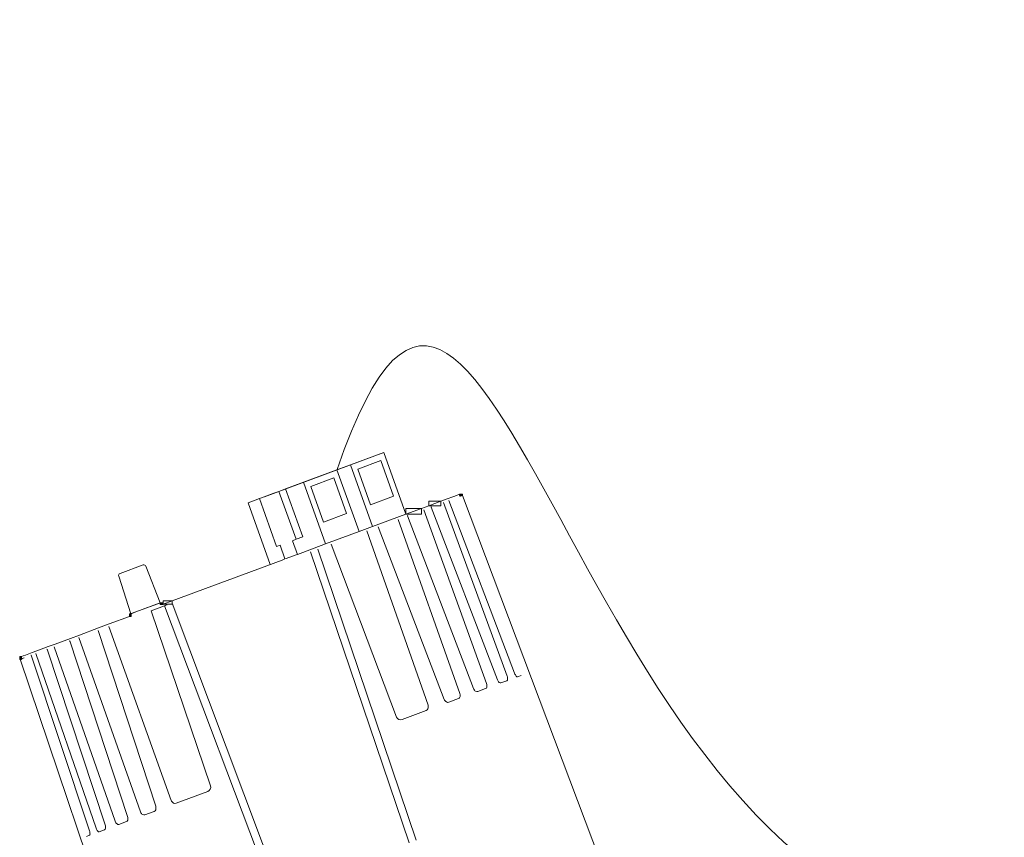
# Model space of a CAD drawing. Units: inches. Extents: x 8.39 to 12.39, y -16.97 to -13.01.
# Drawn here: x 10.65 to 12.39, y -14.45 to -13.01 of the extents above; entities that cross this region are included whole.
import ezdxf

# ---------------------------------------------------------------- set-up
doc = ezdxf.new("R2010")
doc.units = ezdxf.units.IN
doc.header["$MEASUREMENT"] = 0
doc.layers.add('Livello 2', color=7, linetype='Continuous')

msp = doc.modelspace()

# ---------------------------------------------------------------- hatches: boundary and pattern name
at = {"layer": 'Livello 2', "true_color": 0x1c1c1b}
h = msp.add_hatch(color=250, dxfattribs=at)
h.dxf.hatch_style = 2
edge = h.paths.add_edge_path()
edge.add_spline(control_points=[(11.2926, -13.7759), (11.2926, -13.7759), (11.3315, -13.8846), (11.3315, -13.8846), (11.3315, -13.8846), (11.2926, -13.7759), (11.2926, -13.7759)], knot_values=[0, 0, 0, 0, 1, 1, 1, 2, 2, 2, 2], degree=3, periodic=1)
h = msp.add_hatch(color=250, dxfattribs=at)
h.dxf.hatch_style = 2
edge = h.paths.add_edge_path()
edge.add_spline(control_points=[(11.0533, -13.8645), (11.0533, -13.8645), (11.073, -13.8572), (11.073, -13.8572), (11.073, -13.8572), (11.0533, -13.8645), (11.0533, -13.8645)], knot_values=[0, 0, 0, 0, 1, 1, 1, 2, 2, 2, 2], degree=3, periodic=1)
h = msp.add_hatch(color=250, dxfattribs=at)
h.dxf.hatch_style = 2
edge = h.paths.add_edge_path()
edge.add_spline(control_points=[(11.073, -13.8572), (11.073, -13.8572), (11.0816, -13.854), (11.0816, -13.854), (11.0816, -13.854), (11.073, -13.8572), (11.073, -13.8572)], knot_values=[0, 0, 0, 0, 1, 1, 1, 2, 2, 2, 2], degree=3, periodic=1)
h = msp.add_hatch(color=250, dxfattribs=at)
h.dxf.hatch_style = 2
edge = h.paths.add_edge_path()
edge.add_spline(control_points=[(11.3932, -13.8617), (11.3932, -13.8617), (11.4022, -13.8584), (11.4022, -13.8584), (11.4022, -13.8584), (11.3932, -13.8617), (11.3932, -13.8617)], knot_values=[0, 0, 0, 0, 1, 1, 1, 2, 2, 2, 2], degree=3, periodic=1)
h = msp.add_hatch(color=250, dxfattribs=at)
h.dxf.hatch_style = 2
edge = h.paths.add_edge_path()
edge.add_spline(control_points=[(11.4022, -13.8584), (11.4022, -13.8584), (11.4157, -13.8534), (11.4157, -13.8534), (11.4157, -13.8534), (11.4022, -13.8584), (11.4022, -13.8584)], knot_values=[0, 0, 0, 0, 1, 1, 1, 2, 2, 2, 2], degree=3, periodic=1)
h = msp.add_hatch(color=250, dxfattribs=at)
h.dxf.hatch_style = 2
edge = h.paths.add_edge_path()
edge.add_spline(control_points=[(11.4157, -13.8534), (11.4157, -13.8534), (11.4206, -13.8516), (11.4206, -13.8516), (11.4206, -13.8516), (11.4157, -13.8534), (11.4157, -13.8534)], knot_values=[0, 0, 0, 0, 1, 1, 1, 2, 2, 2, 2], degree=3, periodic=1)
h = msp.add_hatch(color=250, dxfattribs=at)
h.dxf.hatch_style = 2
edge = h.paths.add_edge_path()
edge.add_spline(control_points=[(11.4206, -13.8516), (11.4206, -13.8516), (11.4262, -13.8495), (11.4262, -13.8495), (11.4262, -13.8495), (11.4206, -13.8516), (11.4206, -13.8516)], knot_values=[0, 0, 0, 0, 1, 1, 1, 2, 2, 2, 2], degree=3, periodic=1)
h = msp.add_hatch(color=250, dxfattribs=at)
h.dxf.hatch_style = 2
edge = h.paths.add_edge_path()
edge.add_spline(control_points=[(11.0533, -13.8645), (11.0533, -13.8645), (11.0922, -13.9732), (11.0922, -13.9732), (11.0922, -13.9732), (11.0533, -13.8645), (11.0533, -13.8645)], knot_values=[0, 0, 0, 0, 1, 1, 1, 2, 2, 2, 2], degree=3, periodic=1)
h = msp.add_hatch(color=250, dxfattribs=at)
h.dxf.hatch_style = 2
edge = h.paths.add_edge_path()
edge.add_spline(control_points=[(11.3588, -13.8745), (11.3588, -13.8745), (11.3717, -13.8697), (11.3717, -13.8697), (11.3717, -13.8697), (11.3588, -13.8745), (11.3588, -13.8745)], knot_values=[0, 0, 0, 0, 1, 1, 1, 2, 2, 2, 2], degree=3, periodic=1)
h = msp.add_hatch(color=250, dxfattribs=at)
h.dxf.hatch_style = 2
edge = h.paths.add_edge_path()
edge.add_spline(control_points=[(11.2724, -13.9065), (11.2724, -13.9065), (11.3315, -13.8846), (11.3315, -13.8846), (11.3315, -13.8846), (11.2724, -13.9065), (11.2724, -13.9065)], knot_values=[0, 0, 0, 0, 1, 1, 1, 2, 2, 2, 2], degree=3, periodic=1)
h = msp.add_hatch(color=250, dxfattribs=at)
h.dxf.hatch_style = 2
edge = h.paths.add_edge_path()
edge.add_spline(control_points=[(11.2487, -13.9152), (11.2487, -13.9152), (11.2724, -13.9065), (11.2724, -13.9065), (11.2724, -13.9065), (11.2487, -13.9152), (11.2487, -13.9152)], knot_values=[0, 0, 0, 0, 1, 1, 1, 2, 2, 2, 2], degree=3, periodic=1)
h = msp.add_hatch(color=250, dxfattribs=at)
h.dxf.hatch_style = 2
edge = h.paths.add_edge_path()
edge.add_spline(control_points=[(11.1896, -13.9371), (11.1896, -13.9371), (11.2487, -13.9152), (11.2487, -13.9152), (11.2487, -13.9152), (11.1896, -13.9371), (11.1896, -13.9371)], knot_values=[0, 0, 0, 0, 1, 1, 1, 2, 2, 2, 2], degree=3, periodic=1)
h = msp.add_hatch(color=250, dxfattribs=at)
h.dxf.hatch_style = 2
edge = h.paths.add_edge_path()
edge.add_spline(control_points=[(11.1495, -13.952), (11.1495, -13.952), (11.1896, -13.9372), (11.1896, -13.9372), (11.1896, -13.9372), (11.1495, -13.952), (11.1495, -13.952)], knot_values=[0, 0, 0, 0, 1, 1, 1, 2, 2, 2, 2], degree=3, periodic=1)
h = msp.add_hatch(color=250, dxfattribs=at)
h.dxf.hatch_style = 2
edge = h.paths.add_edge_path()
edge.add_spline(control_points=[(11.1129, -13.9655), (11.1129, -13.9655), (11.1181, -13.9636), (11.1181, -13.9636), (11.1181, -13.9636), (11.1129, -13.9655), (11.1129, -13.9655)], knot_values=[0, 0, 0, 0, 1, 1, 1, 2, 2, 2, 2], degree=3, periodic=1)
h = msp.add_hatch(color=250, dxfattribs=at)
h.dxf.hatch_style = 2
edge = h.paths.add_edge_path()
edge.add_spline(control_points=[(11.1181, -13.9636), (11.1181, -13.9636), (11.1204, -13.9627), (11.1204, -13.9627), (11.1204, -13.9627), (11.1181, -13.9636), (11.1181, -13.9636)], knot_values=[0, 0, 0, 0, 1, 1, 1, 2, 2, 2, 2], degree=3, periodic=1)
h = msp.add_hatch(color=250, dxfattribs=at)
h.dxf.hatch_style = 2
edge = h.paths.add_edge_path()
edge.add_spline(control_points=[(11.1204, -13.9627), (11.1204, -13.9627), (11.1376, -13.9564), (11.1376, -13.9564), (11.1376, -13.9564), (11.1204, -13.9627), (11.1204, -13.9627)], knot_values=[0, 0, 0, 0, 1, 1, 1, 2, 2, 2, 2], degree=3, periodic=1)
h = msp.add_hatch(color=250, dxfattribs=at)
h.dxf.hatch_style = 2
edge = h.paths.add_edge_path()
edge.add_spline(control_points=[(11.1377, -13.9564), (11.1377, -13.9564), (11.14, -13.9555), (11.14, -13.9555), (11.14, -13.9555), (11.1377, -13.9564), (11.1377, -13.9564)], knot_values=[0, 0, 0, 0, 1, 1, 1, 2, 2, 2, 2], degree=3, periodic=1)
h = msp.add_hatch(color=250, dxfattribs=at)
h.dxf.hatch_style = 2
edge = h.paths.add_edge_path()
edge.add_spline(control_points=[(11.1401, -13.9555), (11.1401, -13.9555), (11.1495, -13.952), (11.1495, -13.952), (11.1495, -13.952), (11.1401, -13.9555), (11.1401, -13.9555)], knot_values=[0, 0, 0, 0, 1, 1, 1, 2, 2, 2, 2], degree=3, periodic=1)
h = msp.add_hatch(color=250, dxfattribs=at)
h.dxf.hatch_style = 2
edge = h.paths.add_edge_path()
edge.add_spline(control_points=[(10.8552, -14.057), (10.8552, -14.057), (10.8983, -14.041), (10.8983, -14.041), (10.8983, -14.041), (10.8552, -14.057), (10.8552, -14.057)], knot_values=[0, 0, 0, 0, 1, 1, 1, 2, 2, 2, 2], degree=3, periodic=1)
h = msp.add_hatch(color=250, dxfattribs=at)
h.dxf.hatch_style = 2
edge = h.paths.add_edge_path()
edge.add_spline(control_points=[(10.8081, -14.0783), (10.8081, -14.0783), (10.8437, -14.0651), (10.8437, -14.0651), (10.8437, -14.0651), (10.8081, -14.0783), (10.8081, -14.0783)], knot_values=[0, 0, 0, 0, 1, 1, 1, 2, 2, 2, 2], degree=3, periodic=1)
h = msp.add_hatch(color=250, dxfattribs=at)
h.dxf.hatch_style = 2
edge = h.paths.add_edge_path()
edge.add_spline(control_points=[(10.8466, -14.0602), (10.8466, -14.0602), (10.8552, -14.057), (10.8552, -14.057), (10.8552, -14.057), (10.8466, -14.0602), (10.8466, -14.0602)], knot_values=[0, 0, 0, 0, 1, 1, 1, 2, 2, 2, 2], degree=3, periodic=1)
h = msp.add_hatch(color=250, dxfattribs=at)
h.dxf.hatch_style = 2
edge = h.paths.add_edge_path()
edge.add_spline(control_points=[(10.7556, -14.0978), (10.7556, -14.0978), (10.7893, -14.0853), (10.7893, -14.0853), (10.7893, -14.0853), (10.7556, -14.0978), (10.7556, -14.0978)], knot_values=[0, 0, 0, 0, 1, 1, 1, 2, 2, 2, 2], degree=3, periodic=1)
h = msp.add_hatch(color=250, dxfattribs=at)
h.dxf.hatch_style = 2
edge = h.paths.add_edge_path()
edge.add_spline(control_points=[(10.7893, -14.0853), (10.7893, -14.0853), (10.8081, -14.0783), (10.8081, -14.0783), (10.8081, -14.0783), (10.7893, -14.0853), (10.7893, -14.0853)], knot_values=[0, 0, 0, 0, 1, 1, 1, 2, 2, 2, 2], degree=3, periodic=1)
h = msp.add_hatch(color=250, dxfattribs=at)
h.dxf.hatch_style = 2
edge = h.paths.add_edge_path()
edge.add_spline(control_points=[(10.7125, -14.1137), (10.7125, -14.1137), (10.7399, -14.1036), (10.7399, -14.1036), (10.7399, -14.1036), (10.7125, -14.1137), (10.7125, -14.1137)], knot_values=[0, 0, 0, 0, 1, 1, 1, 2, 2, 2, 2], degree=3, periodic=1)
h = msp.add_hatch(color=250, dxfattribs=at)
h.dxf.hatch_style = 2
edge = h.paths.add_edge_path()
edge.add_spline(control_points=[(10.7399, -14.1036), (10.7399, -14.1036), (10.7555, -14.0978), (10.7555, -14.0978), (10.7555, -14.0978), (10.7399, -14.1036), (10.7399, -14.1036)], knot_values=[0, 0, 0, 0, 1, 1, 1, 2, 2, 2, 2], degree=3, periodic=1)
h = msp.add_hatch(color=250, dxfattribs=at)
h.dxf.hatch_style = 2
edge = h.paths.add_edge_path()
edge.add_spline(control_points=[(10.6805, -14.1256), (10.6805, -14.1256), (10.7004, -14.1182), (10.7004, -14.1182), (10.7004, -14.1182), (10.6805, -14.1256), (10.6805, -14.1256)], knot_values=[0, 0, 0, 0, 1, 1, 1, 2, 2, 2, 2], degree=3, periodic=1)
h = msp.add_hatch(color=250, dxfattribs=at)
h.dxf.hatch_style = 2
edge = h.paths.add_edge_path()
edge.add_spline(control_points=[(10.7004, -14.1182), (10.7004, -14.1182), (10.7126, -14.1137), (10.7126, -14.1137), (10.7126, -14.1137), (10.7004, -14.1182), (10.7004, -14.1182)], knot_values=[0, 0, 0, 0, 1, 1, 1, 2, 2, 2, 2], degree=3, periodic=1)
h = msp.add_hatch(color=250, dxfattribs=at)
h.dxf.hatch_style = 2
h.paths.add_polyline_path([(10.6501, -14.1357), (10.6531, -14.1357), (10.6531, -14.1407), (10.6501, -14.1407)])
h = msp.add_hatch(color=250, dxfattribs=at)
h.dxf.hatch_style = 2
edge = h.paths.add_edge_path()
edge.add_spline(control_points=[(10.6531, -14.1357), (10.6531, -14.1357), (10.6564, -14.1345), (10.6564, -14.1345), (10.6564, -14.1345), (10.6531, -14.1357), (10.6531, -14.1357)], knot_values=[0, 0, 0, 0, 1, 1, 1, 2, 2, 2, 2], degree=3, periodic=1)
h = msp.add_hatch(color=250, dxfattribs=at)
h.dxf.hatch_style = 2
edge = h.paths.add_edge_path()
edge.add_spline(control_points=[(10.6564, -14.1345), (10.6564, -14.1345), (10.6604, -14.133), (10.6604, -14.133), (10.6604, -14.133), (10.6564, -14.1345), (10.6564, -14.1345)], knot_values=[0, 0, 0, 0, 1, 1, 1, 2, 2, 2, 2], degree=3, periodic=1)
h = msp.add_hatch(color=250, dxfattribs=at)
h.dxf.hatch_style = 2
edge = h.paths.add_edge_path()
edge.add_spline(control_points=[(10.6604, -14.133), (10.6604, -14.133), (10.6723, -14.1286), (10.6723, -14.1286), (10.6723, -14.1286), (10.6604, -14.133), (10.6604, -14.133)], knot_values=[0, 0, 0, 0, 1, 1, 1, 2, 2, 2, 2], degree=3, periodic=1)
h = msp.add_hatch(color=250, dxfattribs=at)
h.dxf.hatch_style = 2
edge = h.paths.add_edge_path()
edge.add_spline(control_points=[(10.6723, -14.1286), (10.6723, -14.1286), (10.6805, -14.1256), (10.6805, -14.1256), (10.6805, -14.1256), (10.6723, -14.1286), (10.6723, -14.1286)], knot_values=[0, 0, 0, 0, 1, 1, 1, 2, 2, 2, 2], degree=3, periodic=1)

# ---------------------------------------------------------------- linework, layer by layer
at = {"layer": 'Livello 2', "color": 18, "lineweight": 9, "true_color": 0x010000}
for points in [[(11.082, -13.8539), (11.2926, -13.7759)], [(11.3315, -13.8846), (11.2925, -13.7759)], [(11.2098, -13.8066), (11.2334, -13.7978)], [(11.0533, -13.8645), (11.073, -13.8572)], [(11.073, -13.8572), (11.0816, -13.854)], [(11.4022, -13.8584), (11.3932, -13.8618)], [(11.4022, -13.8584), (11.4157, -13.8534)], [(11.4206, -13.8516), (11.4157, -13.8534)], [(11.4206, -13.8516), (11.4262, -13.8495)], [(11.4311, -13.8518), (11.7287, -14.6403)], [(11.0922, -13.9732), (11.0532, -13.8645)], [(11.3315, -13.8846), (11.3588, -13.8745)], [(11.3717, -13.8697), (11.3588, -13.8745)], [(11.3717, -13.8697), (11.3932, -13.8617)], [(11.3761, -13.8721), (11.3766, -13.8719)], [(11.4069, -13.8607), (11.4071, -13.8606)], [(11.2724, -13.9065), (11.3315, -13.8846)], [(11.334, -13.8877), (11.3349, -13.8873)], [(11.2487, -13.9152), (11.2724, -13.9065)], [(11.1896, -13.9371), (11.2487, -13.9152)], [(11.1495, -13.952), (11.1896, -13.9372)], [(11.3498, -14.4593), (11.1763, -13.9461)], [(11.1129, -13.9655), (11.1181, -13.9636)], [(11.1181, -13.9636), (11.1204, -13.9627)], [(11.1377, -13.9563), (11.1204, -13.9627)], [(11.1377, -13.9563), (11.14, -13.9555)], [(11.1401, -13.9555), (11.1495, -13.952)], [(10.8276, -13.989), (10.8677, -13.9742)], [(10.8982, -14.041), (10.8726, -13.9764)], [(10.9192, -14.0372), (11.1129, -13.9655)], [(10.846, -14.0604), (10.8248, -13.9941)], [(10.8271, -13.9892), (10.8276, -13.989)], [(10.8552, -14.057), (10.8982, -14.041)], [(10.9055, -14.0463), (10.8821, -14.055)], [(10.9192, -14.0372), (10.903, -14.0432)], [(11.0969, -14.553), (10.9055, -14.0463)], [(10.8081, -14.0783), (10.8437, -14.0651)], [(10.846, -14.0604), (10.8466, -14.0602)], [(10.8466, -14.0601), (10.8551, -14.057)], [(10.7556, -14.0978), (10.7893, -14.0853)], [(10.8081, -14.0783), (10.7893, -14.0853)], [(10.7125, -14.1137), (10.7398, -14.1036)], [(10.7556, -14.0978), (10.7398, -14.1036)], [(10.6805, -14.1256), (10.7004, -14.1182)], [(10.7125, -14.1137), (10.7004, -14.1182)], [(10.7375, -14.1085), (10.7384, -14.1082)], [(10.6531, -14.1357), (10.6565, -14.1345)], [(10.6582, -14.1378), (10.6542, -14.1393)], [(10.6604, -14.133), (10.6565, -14.1345)], [(10.6604, -14.133), (10.6723, -14.1286)], [(10.67, -14.1335), (10.6702, -14.1334)], [(10.6805, -14.1256), (10.6723, -14.1286)], [(10.6981, -14.1231), (10.6985, -14.1229)], [(10.6508, -14.1406), (10.8352, -14.6855)], [(10.6538, -14.1395), (10.6542, -14.1393)]]:
    msp.add_lwpolyline(points, dxfattribs=at)
at = {"layer": 'Livello 2', "color": 18, "lineweight": 5, "true_color": 0x010000}
for points in [[(11.2926, -13.7759), (11.2334, -13.7978)], [(11.2466, -13.8053), (11.2872, -13.7902)], [(11.2872, -13.7902), (11.3097, -13.853)], [(11.2098, -13.8066), (11.1506, -13.8285)], [(11.2487, -13.9152), (11.2098, -13.8066)], [(11.2334, -13.7978), (11.2724, -13.9065)], [(11.2691, -13.8681), (11.2466, -13.8053)], [(11.1638, -13.8359), (11.2044, -13.8208)], [(11.2044, -13.8208), (11.2269, -13.8837)], [(11.1073, -13.8445), (11.1192, -13.8401)], [(11.1192, -13.8401), (11.1506, -13.8284)], [(11.1495, -13.9246), (11.1192, -13.8401)], [(11.1506, -13.8285), (11.1896, -13.9372)], [(11.1863, -13.8987), (11.1638, -13.8359)], [(11.073, -13.8572), (11.1032, -13.9418)], [(11.0987, -13.8477), (11.0815, -13.854)], [(11.0987, -13.8477), (11.1073, -13.8445)], [(11.1073, -13.8445), (11.1377, -13.929)], [(11.3097, -13.853), (11.2691, -13.8681)], [(11.4311, -13.8518), (11.4306, -13.852)], [(11.363, -13.8769), (11.4737, -14.1835)], [(11.4927, -14.1765), (11.3761, -13.8722)], [(11.3977, -13.8641), (11.5099, -14.1701)], [(11.5232, -14.1652), (11.4069, -13.8607)], [(11.2269, -13.8837), (11.1863, -13.8987)], [(11.3175, -13.8939), (11.4267, -14.2009)], [(11.4507, -14.192), (11.3341, -13.8877)], [(11.3988, -14.2113), (11.2822, -13.9069)], [(11.1376, -13.929), (11.1314, -13.9314)], [(11.1377, -13.929), (11.1495, -13.9246)], [(11.2627, -13.9141), (11.3705, -14.2217)], [(11.1032, -13.9418), (11.1094, -13.9394)], [(11.1094, -13.9394), (11.1181, -13.9636)], [(11.1314, -13.9314), (11.1401, -13.9555)], [(11.3149, -14.2423), (11.1997, -13.9374)], [(11.3369, -14.4639), (11.1629, -13.951)], [(11.1098, -14.5479), (10.9188, -14.0414)], [(10.8821, -14.055), (10.9866, -14.3638)], [(10.9174, -14.3894), (10.8073, -14.0827)], [(10.8632, -14.4095), (10.7542, -14.1023)], [(10.7883, -14.0897), (10.8901, -14.3996)], [(10.8186, -14.4261), (10.7108, -14.1184)], [(10.7383, -14.1082), (10.8402, -14.418)], [(10.6702, -14.1335), (10.7732, -14.4428)], [(10.7851, -14.4385), (10.6784, -14.1304)], [(10.6985, -14.1229), (10.8009, -14.4326)], [(11.5349, -14.1689), (11.5282, -14.1714)], [(11.5095, -14.1784), (11.499, -14.1822)], [(11.4721, -14.1922), (11.4581, -14.1974)], [(11.424, -14.2099), (11.4071, -14.2162)], [(11.367, -14.2311), (11.3246, -14.2468)], [(10.982, -14.3736), (10.9259, -14.3944)], [(10.8871, -14.4088), (10.8707, -14.4148)], [(10.8383, -14.4268), (10.825, -14.4317)], [(10.7734, -14.4508), (10.7677, -14.4529)], [(10.8, -14.441), (10.7903, -14.4446)]]:
    msp.add_lwpolyline(points, dxfattribs=at)
at = {"layer": 'Livello 2', "lineweight": 0}
for points in [[(11.4262, -13.8518), (11.4311, -13.8518), (11.4311, -13.8493), (11.4262, -13.8493), (11.4262, -13.8518)], [(11.3314, -13.8846), (11.3588, -13.8846), (11.3588, -13.8745), (11.3314, -13.8745), (11.3314, -13.8846)], [(11.3717, -13.8697), (11.3932, -13.8697), (11.3932, -13.8617), (11.3717, -13.8617), (11.3717, -13.8697)], [(10.8982, -14.0439), (10.903, -14.0439), (10.903, -14.041), (10.8982, -14.041), (10.8982, -14.0439)], [(10.903, -14.0431), (10.9192, -14.0431), (10.9192, -14.0372), (10.903, -14.0372), (10.903, -14.0431)], [(10.8437, -14.0651), (10.8467, -14.0651), (10.8467, -14.0604), (10.8437, -14.0604), (10.8437, -14.0651)], [(10.6501, -14.1357), (10.6531, -14.1357), (10.6531, -14.1407), (10.6501, -14.1407), (10.6501, -14.1357)]]:
    msp.add_lwpolyline(points, dxfattribs=at)
at = {"layer": 'Livello 2', "color": 250, "lineweight": 5, "true_color": 0x1d1719}
msp.add_open_spline([(11.2101, -13.8059), (11.482, -13.0129), (11.6387, -14.6383), (12.387, -14.6219)], degree=3, dxfattribs=at)
at = {"layer": 'Livello 2', "lineweight": 0}
for points, knots in [([(11.2926, -13.7759), (11.2926, -13.7759), (11.3315, -13.8846), (11.3315, -13.8846), (11.3315, -13.8846), (11.2926, -13.7759), (11.2926, -13.7759)], [0, 0, 0, 0, 1, 1, 1, 2, 2, 2, 2]), ([(11.0533, -13.8645), (11.0533, -13.8645), (11.073, -13.8572), (11.073, -13.8572), (11.073, -13.8572), (11.0533, -13.8645), (11.0533, -13.8645)], [0, 0, 0, 0, 1, 1, 1, 2, 2, 2, 2]), ([(11.073, -13.8572), (11.073, -13.8572), (11.0816, -13.854), (11.0816, -13.854), (11.0816, -13.854), (11.073, -13.8572), (11.073, -13.8572)], [0, 0, 0, 0, 1, 1, 1, 2, 2, 2, 2]), ([(11.3932, -13.8617), (11.3932, -13.8617), (11.4022, -13.8584), (11.4022, -13.8584), (11.4022, -13.8584), (11.3932, -13.8617), (11.3932, -13.8617)], [0, 0, 0, 0, 1, 1, 1, 2, 2, 2, 2]), ([(11.4022, -13.8584), (11.4022, -13.8584), (11.4157, -13.8534), (11.4157, -13.8534), (11.4157, -13.8534), (11.4022, -13.8584), (11.4022, -13.8584)], [0, 0, 0, 0, 1, 1, 1, 2, 2, 2, 2]), ([(11.4157, -13.8534), (11.4157, -13.8534), (11.4206, -13.8516), (11.4206, -13.8516), (11.4206, -13.8516), (11.4157, -13.8534), (11.4157, -13.8534)], [0, 0, 0, 0, 1, 1, 1, 2, 2, 2, 2]), ([(11.4206, -13.8516), (11.4206, -13.8516), (11.4262, -13.8495), (11.4262, -13.8495), (11.4262, -13.8495), (11.4206, -13.8516), (11.4206, -13.8516)], [0, 0, 0, 0, 1, 1, 1, 2, 2, 2, 2]), ([(11.4262, -13.8496), (11.4262, -13.8496), (11.4311, -13.8518), (11.4311, -13.8518), (11.4305, -13.8502), (11.429, -13.8493), (11.4275, -13.8493), (11.4271, -13.8493), (11.4267, -13.8494), (11.4262, -13.8496)], [0, 0, 0, 0, 1, 1, 1, 2, 2, 2, 3, 3, 3, 3]), ([(11.4311, -13.8518), (11.4311, -13.8518), (11.7287, -14.6403), (11.7287, -14.6403), (11.7287, -14.6403), (11.4311, -13.8518), (11.4311, -13.8518)], [0, 0, 0, 0, 1, 1, 1, 2, 2, 2, 2]), ([(11.0533, -13.8645), (11.0533, -13.8645), (11.0922, -13.9732), (11.0922, -13.9732), (11.0922, -13.9732), (11.0533, -13.8645), (11.0533, -13.8645)], [0, 0, 0, 0, 1, 1, 1, 2, 2, 2, 2]), ([(11.3314, -13.8846), (11.3314, -13.8846), (11.3588, -13.8745), (11.3588, -13.8745), (11.3588, -13.8745), (11.3314, -13.8846), (11.3314, -13.8846)], [0, 0, 0, 0, 1, 1, 1, 2, 2, 2, 2]), ([(11.3588, -13.8745), (11.3588, -13.8745), (11.3717, -13.8697), (11.3717, -13.8697), (11.3717, -13.8697), (11.3588, -13.8745), (11.3588, -13.8745)], [0, 0, 0, 0, 1, 1, 1, 2, 2, 2, 2]), ([(11.3717, -13.8697), (11.3717, -13.8697), (11.3932, -13.8617), (11.3932, -13.8617), (11.3932, -13.8617), (11.3717, -13.8697), (11.3717, -13.8697)], [0, 0, 0, 0, 1, 1, 1, 2, 2, 2, 2]), ([(11.2724, -13.9065), (11.2724, -13.9065), (11.3315, -13.8846), (11.3315, -13.8846), (11.3315, -13.8846), (11.2724, -13.9065), (11.2724, -13.9065)], [0, 0, 0, 0, 1, 1, 1, 2, 2, 2, 2]), ([(11.2487, -13.9152), (11.2487, -13.9152), (11.2724, -13.9065), (11.2724, -13.9065), (11.2724, -13.9065), (11.2487, -13.9152), (11.2487, -13.9152)], [0, 0, 0, 0, 1, 1, 1, 2, 2, 2, 2]), ([(11.1896, -13.9371), (11.1896, -13.9371), (11.2487, -13.9152), (11.2487, -13.9152), (11.2487, -13.9152), (11.1896, -13.9371), (11.1896, -13.9371)], [0, 0, 0, 0, 1, 1, 1, 2, 2, 2, 2]), ([(11.1495, -13.952), (11.1495, -13.952), (11.1896, -13.9372), (11.1896, -13.9372), (11.1896, -13.9372), (11.1495, -13.952), (11.1495, -13.952)], [0, 0, 0, 0, 1, 1, 1, 2, 2, 2, 2]), ([(11.1129, -13.9655), (11.1129, -13.9655), (11.1181, -13.9636), (11.1181, -13.9636), (11.1181, -13.9636), (11.1129, -13.9655), (11.1129, -13.9655)], [0, 0, 0, 0, 1, 1, 1, 2, 2, 2, 2]), ([(11.1181, -13.9636), (11.1181, -13.9636), (11.1204, -13.9627), (11.1204, -13.9627), (11.1204, -13.9627), (11.1181, -13.9636), (11.1181, -13.9636)], [0, 0, 0, 0, 1, 1, 1, 2, 2, 2, 2]), ([(11.1204, -13.9627), (11.1204, -13.9627), (11.1376, -13.9564), (11.1376, -13.9564), (11.1376, -13.9564), (11.1204, -13.9627), (11.1204, -13.9627)], [0, 0, 0, 0, 1, 1, 1, 2, 2, 2, 2]), ([(11.1377, -13.9564), (11.1377, -13.9564), (11.14, -13.9555), (11.14, -13.9555), (11.14, -13.9555), (11.1377, -13.9564), (11.1377, -13.9564)], [0, 0, 0, 0, 1, 1, 1, 2, 2, 2, 2]), ([(11.1401, -13.9555), (11.1401, -13.9555), (11.1495, -13.952), (11.1495, -13.952), (11.1495, -13.952), (11.1401, -13.9555), (11.1401, -13.9555)], [0, 0, 0, 0, 1, 1, 1, 2, 2, 2, 2]), ([(10.9192, -14.0372), (10.9192, -14.0372), (11.1129, -13.9656), (11.1129, -13.9656), (11.1129, -13.9656), (10.9192, -14.0372), (10.9192, -14.0372)], [0, 0, 0, 0, 1, 1, 1, 2, 2, 2, 2]), ([(10.8552, -14.057), (10.8552, -14.057), (10.8983, -14.041), (10.8983, -14.041), (10.8983, -14.041), (10.8552, -14.057), (10.8552, -14.057)], [0, 0, 0, 0, 1, 1, 1, 2, 2, 2, 2]), ([(10.8982, -14.041), (10.899, -14.0429), (10.9011, -14.0439), (10.903, -14.0431), (10.903, -14.0431), (10.8982, -14.041), (10.8982, -14.041)], [0, 0, 0, 0, 1, 1, 1, 2, 2, 2, 2]), ([(10.903, -14.0431), (10.903, -14.0431), (10.9192, -14.0372), (10.9192, -14.0372), (10.9192, -14.0372), (10.903, -14.0431), (10.903, -14.0431)], [0, 0, 0, 0, 1, 1, 1, 2, 2, 2, 2]), ([(10.8081, -14.0783), (10.8081, -14.0783), (10.8437, -14.0651), (10.8437, -14.0651), (10.8437, -14.0651), (10.8081, -14.0783), (10.8081, -14.0783)], [0, 0, 0, 0, 1, 1, 1, 2, 2, 2, 2]), ([(10.8437, -14.0651), (10.8456, -14.0645), (10.8467, -14.0623), (10.846, -14.0604), (10.846, -14.0604), (10.8437, -14.0651), (10.8437, -14.0651)], [0, 0, 0, 0, 1, 1, 1, 2, 2, 2, 2]), ([(10.8466, -14.0602), (10.8466, -14.0602), (10.8552, -14.057), (10.8552, -14.057), (10.8552, -14.057), (10.8466, -14.0602), (10.8466, -14.0602)], [0, 0, 0, 0, 1, 1, 1, 2, 2, 2, 2]), ([(10.7556, -14.0978), (10.7556, -14.0978), (10.7893, -14.0853), (10.7893, -14.0853), (10.7893, -14.0853), (10.7556, -14.0978), (10.7556, -14.0978)], [0, 0, 0, 0, 1, 1, 1, 2, 2, 2, 2]), ([(10.7893, -14.0853), (10.7893, -14.0853), (10.8081, -14.0783), (10.8081, -14.0783), (10.8081, -14.0783), (10.7893, -14.0853), (10.7893, -14.0853)], [0, 0, 0, 0, 1, 1, 1, 2, 2, 2, 2]), ([(10.7125, -14.1137), (10.7125, -14.1137), (10.7399, -14.1036), (10.7399, -14.1036), (10.7399, -14.1036), (10.7125, -14.1137), (10.7125, -14.1137)], [0, 0, 0, 0, 1, 1, 1, 2, 2, 2, 2]), ([(10.7399, -14.1036), (10.7399, -14.1036), (10.7555, -14.0978), (10.7555, -14.0978), (10.7555, -14.0978), (10.7399, -14.1036), (10.7399, -14.1036)], [0, 0, 0, 0, 1, 1, 1, 2, 2, 2, 2]), ([(10.6805, -14.1256), (10.6805, -14.1256), (10.7004, -14.1182), (10.7004, -14.1182), (10.7004, -14.1182), (10.6805, -14.1256), (10.6805, -14.1256)], [0, 0, 0, 0, 1, 1, 1, 2, 2, 2, 2]), ([(10.7004, -14.1182), (10.7004, -14.1182), (10.7126, -14.1137), (10.7126, -14.1137), (10.7126, -14.1137), (10.7004, -14.1182), (10.7004, -14.1182)], [0, 0, 0, 0, 1, 1, 1, 2, 2, 2, 2]), ([(10.6508, -14.1406), (10.6508, -14.1406), (10.6531, -14.1357), (10.6531, -14.1357), (10.6511, -14.1364), (10.6501, -14.1386), (10.6508, -14.1406)], [0, 0, 0, 0, 1, 1, 1, 2, 2, 2, 2]), ([(10.6531, -14.1357), (10.6531, -14.1357), (10.6564, -14.1345), (10.6564, -14.1345), (10.6564, -14.1345), (10.6531, -14.1357), (10.6531, -14.1357)], [0, 0, 0, 0, 1, 1, 1, 2, 2, 2, 2]), ([(10.6564, -14.1345), (10.6564, -14.1345), (10.6604, -14.133), (10.6604, -14.133), (10.6604, -14.133), (10.6564, -14.1345), (10.6564, -14.1345)], [0, 0, 0, 0, 1, 1, 1, 2, 2, 2, 2]), ([(10.6604, -14.133), (10.6604, -14.133), (10.6723, -14.1286), (10.6723, -14.1286), (10.6723, -14.1286), (10.6604, -14.133), (10.6604, -14.133)], [0, 0, 0, 0, 1, 1, 1, 2, 2, 2, 2]), ([(10.6723, -14.1286), (10.6723, -14.1286), (10.6805, -14.1256), (10.6805, -14.1256), (10.6805, -14.1256), (10.6723, -14.1286), (10.6723, -14.1286)], [0, 0, 0, 0, 1, 1, 1, 2, 2, 2, 2]), ([(10.6508, -14.1406), (10.6508, -14.1406), (10.8352, -14.6855), (10.8352, -14.6855), (10.8352, -14.6855), (10.6508, -14.1406), (10.6508, -14.1406)], [0, 0, 0, 0, 1, 1, 1, 2, 2, 2, 2])]:
    msp.add_open_spline(points, degree=3, knots=knots, dxfattribs=at)
at = {"layer": 'Livello 2', "color": 18, "lineweight": 9, "true_color": 0x010000}
for points in [[(11.4311, -13.8518), (11.4303, -13.8498), (11.4282, -13.8488), (11.4262, -13.8495)], [(10.8726, -13.9764), (10.8718, -13.9745), (10.8697, -13.9735), (10.8678, -13.9742)], [(10.8271, -13.9893), (10.8252, -13.9899), (10.8242, -13.9921), (10.8248, -13.9941)], [(10.8982, -14.041), (10.899, -14.0429), (10.9011, -14.0439), (10.903, -14.0432)], [(10.8437, -14.0651), (10.8456, -14.0645), (10.8467, -14.0623), (10.846, -14.0604)], [(10.6531, -14.1357), (10.6511, -14.1364), (10.6501, -14.1386), (10.6508, -14.1406)]]:
    msp.add_open_spline(points, degree=3, dxfattribs=at)
for points in [[(11.4264, -13.8535), (11.4265, -13.8534), (11.4267, -13.8534), (11.4268, -13.8533), (11.4288, -13.8526), (11.4305, -13.8519), (11.4306, -13.8519)], [(10.9103, -14.0445), (10.9103, -14.0444), (10.9088, -14.045), (10.9067, -14.0458), (10.9065, -14.0459), (10.9059, -14.0462), (10.9055, -14.0463)]]:
    msp.add_open_spline(points, degree=3, knots=[0, 0, 0, 0, 1, 1, 1, 2, 2, 2, 2], dxfattribs=at)
at = {"layer": 'Livello 2', "color": 18, "lineweight": 5, "true_color": 0x010000}
for points in [[(11.5095, -14.1784), (11.5102, -14.1781), (11.5107, -14.1772), (11.5108, -14.1759), (11.511, -14.1744), (11.5106, -14.1722), (11.5099, -14.1701)], [(11.5282, -14.1714), (11.5276, -14.1716), (11.5268, -14.1712), (11.526, -14.1703), (11.525, -14.1692), (11.5239, -14.1673), (11.5232, -14.1652)], [(11.4721, -14.1922), (11.4731, -14.1918), (11.4739, -14.1908), (11.4742, -14.1894), (11.4747, -14.1879), (11.4744, -14.1856), (11.4737, -14.1835)], [(11.499, -14.1822), (11.4981, -14.1826), (11.497, -14.1822), (11.4959, -14.1814), (11.4947, -14.1804), (11.4935, -14.1785), (11.4927, -14.1765)], [(11.4267, -14.2009), (11.4273, -14.2026), (11.4275, -14.2044), (11.4271, -14.206), (11.4268, -14.2079), (11.4256, -14.2094), (11.424, -14.2099)], [(11.4581, -14.1974), (11.457, -14.1978), (11.4556, -14.1975), (11.4543, -14.1967), (11.4529, -14.1958), (11.4515, -14.1941), (11.4507, -14.192)], [(11.367, -14.2311), (11.3684, -14.2305), (11.3696, -14.2294), (11.3703, -14.2279), (11.3711, -14.2261), (11.3712, -14.2238), (11.3705, -14.2217)], [(11.4071, -14.2162), (11.4058, -14.2167), (11.4042, -14.2166), (11.4028, -14.2158), (11.4011, -14.215), (11.3996, -14.2133), (11.3988, -14.2113)], [(10.9259, -14.3944), (10.9245, -14.3949), (10.9229, -14.3948), (10.9214, -14.394), (10.9197, -14.3931), (10.9182, -14.3915), (10.9174, -14.3894)], [(10.8707, -14.4148), (10.8696, -14.4152), (10.8681, -14.415), (10.8668, -14.4143), (10.8653, -14.4133), (10.8639, -14.4116), (10.8632, -14.4095)], [(10.8871, -14.4088), (10.8884, -14.4082), (10.8894, -14.4072), (10.89, -14.4057), (10.8907, -14.4039), (10.8907, -14.4016), (10.8901, -14.3996)], [(10.8, -14.441), (10.8007, -14.4407), (10.8013, -14.4398), (10.8015, -14.4385), (10.8018, -14.4369), (10.8015, -14.4347), (10.8009, -14.4326)], [(10.825, -14.4317), (10.8241, -14.432), (10.8229, -14.4318), (10.8218, -14.4309), (10.8205, -14.4299), (10.8193, -14.4281), (10.8186, -14.4261)], [(10.8383, -14.4268), (10.8393, -14.4264), (10.8401, -14.4254), (10.8406, -14.424), (10.841, -14.4223), (10.8409, -14.4201), (10.8402, -14.418)], [(10.7734, -14.4508), (10.774, -14.4506), (10.7742, -14.4498), (10.7742, -14.4486), (10.7742, -14.4471), (10.7738, -14.4449), (10.7732, -14.4428)], [(10.7903, -14.4446), (10.7896, -14.4448), (10.7887, -14.4445), (10.7878, -14.4435), (10.7868, -14.4424), (10.7858, -14.4405), (10.7851, -14.4385)]]:
    msp.add_open_spline(points, degree=3, knots=[0, 0, 0, 0, 1, 1, 1, 2, 2, 2, 2], dxfattribs=at)
for points in [[(11.3149, -14.2423), (11.3163, -14.2463), (11.3207, -14.2483), (11.3246, -14.2468)], [(10.982, -14.3736), (10.9858, -14.3722), (10.988, -14.3678), (10.9866, -14.3638)]]:
    msp.add_open_spline(points, degree=3, dxfattribs=at)

doc.saveas('drawing.dxf')
